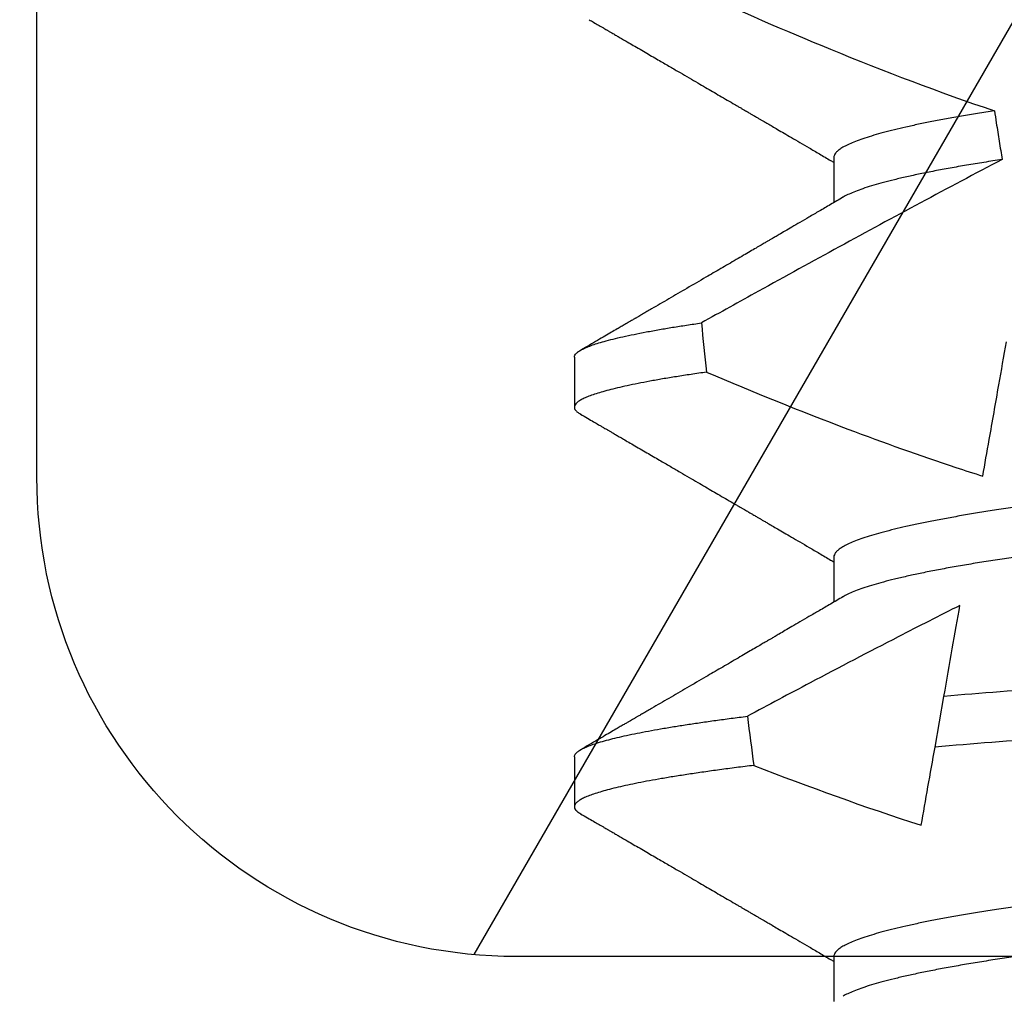
# Model space of a CAD drawing. Extents: x -36 to 900, y 0 to 124.
# Drawn here: x 878 to 878, y 50 to 50 of the extents above; entities that cross this region are included whole.
import ezdxf

# ---------------------------------------------------------------- set-up
doc = ezdxf.new("R2010")
doc.units = 0
doc.header["$LTSCALE"] = 4
doc.header["$MEASUREMENT"] = 0
doc.header["$PDMODE"] = 35
doc.layers.get('DEFPOINTS').update_dxf_attribs({"linetype": 'CONTINUOUS'})
for name, color, linetype in [('DIMS', 5, 'CONTINUOUS'), ('PVC', 150, 'CONTINUOUS'), ('STEEL', 172, 'CONTINUOUS')]:
    doc.layers.add(name, color=color, linetype=linetype)
doc.styles.get("Standard").update_dxf_attribs({"font": 'romans.shx'})
doc.dimstyles.new('inches & mm', dxfattribs={"dimtxt": 1, "dimasz": 1, "dimexe": 0.7, "dimexo": 0.7, "dimgap": 0.375, "dimtad": 0, "dimdec": 4, "dimzin": 1, "dimdsep": 46, "dimlunit": 5, "dimtxsty": 'Standard', "dimcen": 0, "dimclrd": 256, "dimclre": 256, "dimclrt": 256, "dimadec": 0, "dimazin": 0, "dimtfac": 1, "dimtdec": 4, "dimtofl": 0, "dimtmove": 2, "dimatfit": 3, "dimfxl": 1, "dimtolj": 1, "dimtzin": 0, "dimarcsym": 0})

# ---------------------------------------------------------------- blocks, each defined once
blk = doc.blocks.new('A$C4CDC6E9D')
at = {"layer": 'PVC'}
h = blk.add_hatch(dxfattribs=at)
h.set_pattern_fill('HONEY', color=256, style=0)
h.set_pattern_definition([(0, (-41.52223, -0.19807), (0.1875, 0.10825317), [0.125, -0.25]), (120, (-41.52223, -0.19807), (-0.1875, 0.10825318), [0.125, -0.25]), (60, (-41.52223, -0.19807), (4e-10, 0.21650635), [-0.25, 0.125])])
h.paths.add_polyline_path([(-0.829695, 0.691286, 0.02182), (-0.83231, 0.6914), (-2.172, 0.6914, 0.414214), (-2.202, 0.6614), (-2.202, 0.030016, 0.414214), (-2.172, 0.000016), (-2.032, 0.000016, -0.414214), (-2.002, -0.029984), (-2.002, -0.0866, 0.414214), (-1.972, -0.1166), (-1.46, -0.1166, 0.414214), (-1.43, -0.0866), (-1.43, -0.03, -0.414214), (-1.4, 0), (-0.888, 0, -0.414214), (-0.858, -0.03), (-0.858, -0.0866, 0.414214), (-0.828, -0.1166), (-0.316, -0.1166, 0.414214), (-0.286, -0.0866), (-0.286, -0.03, -0.414214), (-0.256, 0), (0.256, 0, -0.414214), (0.286, -0.03), (0.286, -0.0866, 0.414214), (0.316, -0.1166), (0.828, -0.1166, 0.414214), (0.858, -0.0866), (0.858, -0.03, -0.414214), (0.888, 0), (1.4, 0, -0.414214), (1.43, -0.03), (1.43, -0.0866, 0.414214), (1.46, -0.1166), (1.859583, -0.1166, 0.267949), (1.885563, -0.1016), (1.928865, -0.0266, 0.131652), (1.932884, -0.0116), (1.932884, 0.0034, 0.317837), (1.922884, 0.017542), (1.922884, 0.034258, 0.707107), (1.922884, 0.062542), (1.922884, 0.079258, 0.707107), (1.922884, 0.107542), (1.922884, 0.124258, 0.707107), (1.922884, 0.152542), (1.922884, 0.1594, -1), (2.020884, 0.1594), (2.020884, 0.152542, 0.707107), (2.020884, 0.124258), (2.020884, 0.107542, 0.707107), (2.020884, 0.079258), (2.020884, 0.062542, 0.707107), (2.020884, 0.034258), (2.020884, 0.017542, 0.317837), (2.010884, 0.0034), (2.010884, -0.0116, 0.414214), (2.040884, -0.0416), (2.183, -0.0416, 0.414214), (2.213, -0.0116), (2.213, 0.397595, 0.388879), (2.185615, 0.42748), (1.65236, 0.474134, 0.221695), (1.628532, 0.465462), (1.603658, 0.440588, 0.198912), (1.594872, 0.419375), (1.594872, 0.370357, -0.414214), (1.564872, 0.340357), (1.329872, 0.340357, -0.414214), (1.299872, 0.370357), (1.299872, 0.477483, 0.388879), (1.272486, 0.507369)])
for p, q in [((2.213, -0.0116), (2.213, 0.397595)), ((2.040884, -0.0416), (2.183, -0.0416))]:
    blk.add_line(p, q, dxfattribs=at)
blk.add_arc((2.183, -0.0116), 0.03, 270, 0, dxfattribs=at)
blk = doc.blocks.new('*D554')
at = {"layer": 'DEFPOINTS', "color": 0, "transparency": 16777216}
for p in [(882.629337, 50.553143), (876.030337, 49.76294), (876.030337, 49.083388)]:
    blk.add_point(p, dxfattribs=at)
at = {"layer": 'DIMS', "lineweight": -2, "transparency": 16777216}
for p, q in [((882.629337, 50.421893), (882.629337, 48.952138)), ((876.030337, 49.63169), (876.030337, 48.952138)), ((876.217837, 49.083388), (878.647918, 49.083388)), ((882.441837, 49.083388), (880.011757, 49.083388))]:
    blk.add_line(p, q, dxfattribs=at)
at = {"layer": 'DIMS', "transparency": 16777216}
for points in [[(876.217837, 49.114638), (876.217837, 49.052138), (876.030337, 49.083388)], [(882.441837, 49.114638), (882.441837, 49.052138), (882.629337, 49.083388)]]:
    blk.add_solid(points, dxfattribs=at)
at = {"layer": 'DIMS', "transparency": 16777216, "insert": (879.329837, 49.083388), "char_height": 0.1875, "attachment_point": 5}
blk.add_mtext('\\A1;6{\\H1x;\\S5/8;} [168]', dxfattribs=at)
blk = doc.blocks.new('A$C2697c432')
at = {"layer": 'STEEL', "lineweight": 25}
for p, q in [((-0.039762, 0.25), (-0.039762, 0.24718)), ((-0.056, 0.2375), (-0.056, 0.234375)), ((-0.039762, 0.225), (-0.039762, 0.22218)), ((-0.033435, 0.213109), (-0.032876, 0.216281)), ((-0.056, 0.2125), (-0.056, 0.209375)), ((-0.039762, 0.2), (-0.039762, 0.19718))]:
    blk.add_line(p, q, dxfattribs=at)
for start_param, end_param in [(2.110046, 2.121379), (2.203084, 2.215141)]:
    blk.add_ellipse((0, 0.40273), major_axis=(0, 0.317592), ratio=0.176327, start_param=start_param, end_param=end_param, dxfattribs=at)
for points, knots in [([(-0.048497, 0.260458), (-0.04568, 0.259187), (-0.042843, 0.257954), (-0.039982, 0.25678), (-0.036602, 0.255394), (-0.033185, 0.254088), (-0.02972, 0.252923)], [0.000042172, 0.000042172, 0.000042172, 0.000042172, 0.0002783554, 0.0002783554, 0.0002783554, 0.0005574095, 0.0005574095, 0.0005574095, 0.0005574095]), ([(-0.055074, 0.258623), (-0.05498, 0.258569), (-0.054784, 0.258455), (-0.054525, 0.258304), (-0.054309, 0.258179), (-0.054158, 0.258091), (-0.054045, 0.258025), (-0.053964, 0.257978), (-0.053904, 0.257943), (-0.053847, 0.25791), (-0.053779, 0.257871), (-0.053694, 0.257821), (-0.053593, 0.257762), (-0.053445, 0.257676), (-0.053244, 0.257559), (-0.05298, 0.257406), (-0.052664, 0.257222), (-0.052297, 0.257009), (-0.051892, 0.256773), (-0.051476, 0.256531), (-0.05107, 0.256294), (-0.050582, 0.25601), (-0.050023, 0.255684), (-0.049402, 0.255323), (-0.048826, 0.254988), (-0.048295, 0.254678), (-0.047658, 0.254307), (-0.046885, 0.253856), (-0.04621, 0.253462), (-0.045773, 0.253208), (-0.045597, 0.253105), (-0.045439, 0.253012), (-0.045301, 0.252932), (-0.045183, 0.252863), (-0.045075, 0.2528), (-0.044957, 0.252731), (-0.044802, 0.252641), (-0.044622, 0.252536), (-0.044443, 0.252431), (-0.044281, 0.252336), (-0.044105, 0.252234), (-0.043885, 0.252106), (-0.043605, 0.251942), (-0.043264, 0.251743), (-0.042862, 0.251508), (-0.042399, 0.251237), (-0.041876, 0.250932), (-0.041292, 0.25059), (-0.040648, 0.250213), (-0.040131, 0.249911), (-0.039829, 0.249734), (-0.039762, 0.249695)], [0, 0, 0, 0, 0.018276, 0.038451, 0.050733, 0.060572, 0.067968, 0.072923, 0.076416, 0.079705, 0.084114, 0.089642, 0.096289, 0.104056, 0.118522, 0.135752, 0.155744, 0.18023, 0.207665, 0.235103, 0.261624, 0.287227, 0.330667, 0.371184, 0.40878, 0.443455, 0.4753, 0.533525, 0.594997, 0.607444, 0.619128, 0.629484, 0.638512, 0.646212, 0.652586, 0.659654, 0.669245, 0.683094, 0.694843, 0.704429, 0.714827, 0.729194, 0.74753, 0.769833, 0.796102, 0.826333, 0.860526, 0.898677, 0.940783, 0.98684, 1, 1, 1, 1]), ([(-0.02972, 0.252923), (-0.030074, 0.252868), (-0.030782, 0.252757), (-0.031782, 0.252588), (-0.032735, 0.252418), (-0.033634, 0.252248), (-0.034477, 0.252077), (-0.035261, 0.251906), (-0.035993, 0.251733), (-0.036667, 0.251561), (-0.037281, 0.251388), (-0.037828, 0.251217), (-0.038306, 0.251048), (-0.038716, 0.250881), (-0.039058, 0.250718), (-0.039325, 0.250563), (-0.039523, 0.250415), (-0.039661, 0.250275), (-0.039738, 0.250139), (-0.03977, 0.250049), (-0.039761, 0.250002), (-0.039761, 0.25)], [0, 0, 0, 0, 0.056053, 0.112296, 0.168682, 0.225164, 0.281692, 0.338218, 0.394693, 0.452635, 0.51042, 0.567998, 0.625319, 0.682333, 0.738995, 0.795258, 0.846447, 0.897234, 0.947589, 0.997483, 1, 1, 1, 1]), ([(-0.02972, 0.252923), (-0.02968, 0.252669), (-0.02964, 0.252415), (-0.0296, 0.25216), (-0.029539, 0.251779), (-0.029479, 0.251398), (-0.029418, 0.251016), (-0.029356, 0.250635), (-0.029295, 0.250254), (-0.029233, 0.249873)], [0, 0, 0, 0, 0.00001991208, 0.00001991208, 0.00001991208, 0.00004978032, 0.00004978032, 0.00004978032, 0.00007964871, 0.00007964871, 0.00007964871, 0.00007964871]), ([(-0.029233, 0.249873), (-0.032648, 0.248087), (-0.03604, 0.246259), (-0.039421, 0.244412), (-0.041112, 0.243488), (-0.0428, 0.24256), (-0.044486, 0.241627), (-0.045676, 0.240969), (-0.046865, 0.24031), (-0.048053, 0.239649)], [0, 0, 0, 0, 0.0002946206, 0.0002946206, 0.0002946206, 0.0004419574, 0.0004419574, 0.0004419574, 0.0005459481, 0.0005459481, 0.0005459481, 0.0005459481]), ([(-0.029233, 0.249873), (-0.029616, 0.249814), (-0.030385, 0.249696), (-0.031467, 0.249517), (-0.032497, 0.249337), (-0.033466, 0.249156), (-0.034373, 0.248974), (-0.035214, 0.248792), (-0.035978, 0.248612), (-0.036667, 0.248436), (-0.037281, 0.248263), (-0.037828, 0.248092), (-0.038307, 0.247923), (-0.038714, 0.247756), (-0.03901, 0.247619), (-0.039145, 0.247538), (-0.03919, 0.24751)], [0, 0, 0, 0, 0.075065, 0.150428, 0.226016, 0.301757, 0.377579, 0.453407, 0.529167, 0.602202, 0.67504, 0.747616, 0.819868, 0.891735, 0.963156, 1, 1, 1, 1]), ([(-0.039198, 0.24751), (-0.039457, 0.247358), (-0.039951, 0.247069), (-0.040658, 0.246655), (-0.041297, 0.246282), (-0.041866, 0.245949), (-0.042366, 0.245657), (-0.042798, 0.245405), (-0.043149, 0.245199), (-0.043426, 0.245038), (-0.043633, 0.244917), (-0.043788, 0.244826), (-0.043895, 0.244764), (-0.043981, 0.244714), (-0.04407, 0.244661), (-0.044184, 0.244595), (-0.044375, 0.244484), (-0.044649, 0.244324), (-0.045014, 0.24411), (-0.045428, 0.243869), (-0.045882, 0.243604), (-0.046357, 0.243327), (-0.046835, 0.243048), (-0.047304, 0.242775), (-0.048011, 0.242363), (-0.048938, 0.241823), (-0.05007, 0.241163), (-0.050903, 0.240678), (-0.051454, 0.240357), (-0.051721, 0.240202), (-0.051919, 0.240086), (-0.052046, 0.240013), (-0.052115, 0.239973), (-0.052168, 0.239941), (-0.052218, 0.239912), (-0.05228, 0.239876), (-0.052371, 0.239824), (-0.052495, 0.239752), (-0.052653, 0.23966), (-0.052845, 0.239548), (-0.053072, 0.239416), (-0.053355, 0.239251), (-0.053697, 0.239052), (-0.054106, 0.238814), (-0.054564, 0.238548), (-0.055071, 0.238253), (-0.055426, 0.238047), (-0.055612, 0.237939)], [0, 0, 0, 0, 0.047311, 0.090426, 0.129342, 0.164055, 0.194562, 0.22086, 0.242947, 0.258817, 0.27146, 0.280876, 0.287062, 0.291123, 0.296516, 0.30349, 0.31195, 0.331297, 0.353574, 0.378783, 0.406925, 0.436541, 0.465657, 0.494262, 0.522354, 0.594761, 0.663635, 0.729238, 0.747021, 0.764257, 0.778099, 0.783197, 0.78738, 0.790649, 0.793032, 0.796521, 0.801974, 0.809518, 0.819152, 0.830878, 0.844695, 0.860604, 0.882455, 0.90732, 0.935198, 0.966091, 1, 1, 1, 1]), ([(-0.055999, 0.2375), (-0.055993, 0.237543), (-0.055981, 0.237623), (-0.055884, 0.237745), (-0.055739, 0.237864), (-0.055536, 0.237985), (-0.055276, 0.238109), (-0.054956, 0.238235), (-0.054578, 0.238364), (-0.054126, 0.238498), (-0.053592, 0.238639), (-0.05297, 0.238786), (-0.052277, 0.238934), (-0.051513, 0.239084), (-0.050705, 0.23923), (-0.04986, 0.239373), (-0.048991, 0.239511), (-0.048366, 0.239603), (-0.048053, 0.239649)], [0, 0, 0, 0, 0.065469, 0.123568, 0.182098, 0.241034, 0.300349, 0.360016, 0.420008, 0.480294, 0.546913, 0.61381, 0.680944, 0.74827, 0.815746, 0.877123, 0.938553, 1, 1, 1, 1]), ([(-0.030446, 0.230064), (-0.030314, 0.23081), (-0.030179, 0.231574), (-0.030042, 0.232351), (-0.029845, 0.233468), (-0.029644, 0.234612), (-0.029439, 0.235775), (-0.029282, 0.236663), (-0.029124, 0.237562), (-0.028964, 0.238469)], [0.0001488535, 0.0001488535, 0.0001488535, 0.0001488535, 0.0002885052, 0.0002885052, 0.0002885052, 0.0004894458, 0.0004894458, 0.0004894458, 0.0006429794, 0.0006429794, 0.0006429794, 0.0006429794]), ([(-0.047724, 0.236571), (-0.048053, 0.236523), (-0.048712, 0.236428), (-0.049626, 0.236285), (-0.050486, 0.236143), (-0.051285, 0.236001), (-0.052023, 0.23586), (-0.052699, 0.23572), (-0.053312, 0.235582), (-0.053856, 0.235446), (-0.054332, 0.235314), (-0.054744, 0.235185), (-0.055097, 0.235058), (-0.055391, 0.234933), (-0.055626, 0.234811), (-0.055803, 0.234692), (-0.055924, 0.234576), (-0.055992, 0.234463), (-0.056008, 0.234352), (-0.055971, 0.234239), (-0.055876, 0.234123), (-0.055755, 0.234022), (-0.055644, 0.233959), (-0.055604, 0.233936)], [0, 0, 0, 0, 0.051249, 0.102492, 0.153699, 0.204838, 0.25588, 0.306795, 0.357555, 0.408131, 0.456786, 0.505219, 0.553405, 0.601321, 0.648945, 0.695414, 0.74156, 0.787366, 0.832829, 0.879357, 0.926251, 0.97349, 1, 1, 1, 1]), ([(-0.047724, 0.236571), (-0.044801, 0.235327), (-0.041857, 0.23413), (-0.038884, 0.233006), (-0.036651, 0.232161), (-0.034402, 0.231357), (-0.032134, 0.230609), (-0.031572, 0.230424), (-0.03101, 0.230242), (-0.030446, 0.230064)], [0.0000458516, 0.0000458516, 0.0000458516, 0.0000458516, 0.0002884872, 0.0002884872, 0.0002884872, 0.0004707221, 0.0004707221, 0.0004707221, 0.0005158455, 0.0005158455, 0.0005158455, 0.0005158455]), ([(0.039194, 0.236865), (0.039178, 0.236855), (0.03908, 0.236792), (0.038834, 0.236673), (0.038452, 0.236508), (0.037995, 0.23634), (0.037471, 0.23617), (0.036896, 0.236002), (0.036276, 0.235838), (0.03562, 0.235677), (0.03491, 0.235516), (0.034147, 0.235355), (0.033333, 0.235194), (0.03247, 0.235034), (0.031561, 0.234874), (0.030607, 0.234716), (0.029611, 0.234559), (0.028576, 0.234404), (0.027505, 0.234251), (0.026334, 0.234091), (0.025061, 0.233927), (0.023681, 0.233757), (0.02227, 0.233593), (0.020865, 0.233437), (0.019467, 0.23329), (0.018073, 0.233144), (0.016639, 0.232994), (0.015166, 0.232839), (0.013655, 0.232681), (0.012111, 0.232519), (0.01058, 0.232359), (0.009068, 0.2322), (0.007581, 0.232044), (0.006077, 0.231887), (0.00456, 0.231728), (0.003032, 0.231568), (0.001498, 0.231407), (-0.00004, 0.231246), (-0.001578, 0.231085), (-0.003112, 0.230924), (-0.004639, 0.230764), (-0.006155, 0.230605), (-0.00763, 0.23045), (-0.00906, 0.230301), (-0.010445, 0.230155), (-0.011809, 0.230013), (-0.013151, 0.229872), (-0.014581, 0.229722), (-0.016087, 0.229564), (-0.01766, 0.229399), (-0.019185, 0.229239), (-0.02067, 0.229084), (-0.022122, 0.228924), (-0.023517, 0.228762), (-0.024856, 0.228599), (-0.026135, 0.228435), (-0.027376, 0.228267), (-0.028576, 0.228097), (-0.029711, 0.227926), (-0.03078, 0.227757), (-0.031783, 0.227588), (-0.032735, 0.227418), (-0.033634, 0.227248), (-0.034477, 0.227077), (-0.035261, 0.226906), (-0.035993, 0.226733), (-0.036667, 0.226561), (-0.037281, 0.226388), (-0.037828, 0.226217), (-0.038306, 0.226048), (-0.038716, 0.225881), (-0.039058, 0.225718), (-0.039325, 0.225563), (-0.039523, 0.225415), (-0.039661, 0.225275), (-0.039738, 0.225139), (-0.03977, 0.225049), (-0.039761, 0.225002), (-0.039761, 0.225)], [0, 0, 0, 0, 0.002548, 0.016365, 0.030271, 0.044257, 0.058309, 0.072417, 0.085386, 0.098381, 0.111393, 0.12441, 0.137424, 0.150424, 0.1634, 0.176343, 0.189243, 0.202091, 0.214877, 0.227593, 0.242477, 0.257238, 0.271864, 0.286341, 0.299613, 0.312957, 0.326431, 0.340027, 0.353735, 0.367545, 0.381446, 0.394258, 0.407128, 0.420047, 0.433005, 0.445992, 0.458999, 0.472015, 0.485031, 0.498037, 0.511023, 0.523979, 0.536896, 0.549029, 0.561112, 0.573135, 0.585092, 0.596976, 0.611801, 0.626487, 0.641022, 0.655441, 0.669984, 0.684679, 0.698661, 0.712756, 0.726952, 0.741237, 0.755599, 0.769299, 0.783045, 0.796825, 0.810629, 0.824445, 0.83826, 0.852063, 0.866224, 0.880346, 0.894418, 0.908428, 0.922362, 0.93621, 0.949961, 0.962472, 0.974884, 0.987191, 0.999385, 1, 1, 1, 1]), ([(0.039756, 0.234375), (0.039758, 0.234365), (0.039769, 0.234302), (0.039717, 0.234186), (0.039599, 0.234028), (0.039408, 0.233869), (0.039157, 0.233711), (0.038838, 0.233548), (0.038451, 0.233383), (0.037995, 0.233215), (0.037471, 0.233045), (0.036896, 0.232877), (0.036276, 0.232713), (0.03562, 0.232552), (0.03491, 0.232391), (0.034147, 0.23223), (0.033333, 0.232069), (0.03247, 0.231909), (0.031561, 0.231749), (0.030607, 0.231591), (0.029611, 0.231434), (0.028576, 0.231279), (0.027505, 0.231126), (0.026334, 0.230966), (0.025061, 0.230802), (0.023681, 0.230632), (0.02227, 0.230468), (0.020865, 0.230312), (0.019467, 0.230165), (0.018073, 0.230019), (0.016639, 0.229869), (0.015166, 0.229714), (0.013655, 0.229556), (0.012111, 0.229394), (0.01058, 0.229234), (0.009068, 0.229075), (0.007581, 0.228919), (0.006077, 0.228762), (0.00456, 0.228603), (0.003032, 0.228443), (0.001498, 0.228282), (-0.00004, 0.228121), (-0.001578, 0.22796), (-0.003112, 0.227799), (-0.004639, 0.227639), (-0.006155, 0.22748), (-0.00763, 0.227325), (-0.00906, 0.227176), (-0.010445, 0.22703), (-0.011809, 0.226888), (-0.013151, 0.226747), (-0.01456, 0.226599), (-0.016027, 0.226445), (-0.017544, 0.226287), (-0.019015, 0.226132), (-0.020449, 0.225983), (-0.021851, 0.225829), (-0.023199, 0.225675), (-0.024495, 0.225519), (-0.025736, 0.225362), (-0.026943, 0.225202), (-0.028113, 0.225039), (-0.029262, 0.22487), (-0.030382, 0.224696), (-0.031468, 0.224517), (-0.032497, 0.224337), (-0.033466, 0.224156), (-0.034373, 0.223974), (-0.035214, 0.223792), (-0.035978, 0.223612), (-0.036667, 0.223436), (-0.037281, 0.223263), (-0.037828, 0.223092), (-0.038307, 0.222923), (-0.038714, 0.222756), (-0.03901, 0.222619), (-0.039145, 0.222538), (-0.03919, 0.22251)], [0, 0, 0, 0, 0.002933, 0.017341, 0.031902, 0.045507, 0.059222, 0.073039, 0.086945, 0.10093, 0.114982, 0.129089, 0.142058, 0.155053, 0.168064, 0.181081, 0.194094, 0.207094, 0.22007, 0.233013, 0.245912, 0.25876, 0.271546, 0.284261, 0.299145, 0.313905, 0.32853, 0.343007, 0.356279, 0.369622, 0.383096, 0.396692, 0.4104, 0.424209, 0.438109, 0.450921, 0.463791, 0.476709, 0.489666, 0.502653, 0.51566, 0.528676, 0.541691, 0.554697, 0.567682, 0.580638, 0.593554, 0.605688, 0.617769, 0.629793, 0.641749, 0.653633, 0.667903, 0.682045, 0.696047, 0.709924, 0.723896, 0.738009, 0.751436, 0.764971, 0.778602, 0.79232, 0.806113, 0.820667, 0.835279, 0.849935, 0.86462, 0.879321, 0.894023, 0.908712, 0.922872, 0.936994, 0.951066, 0.965075, 0.979009, 0.992857, 1, 1, 1, 1]), ([(-0.055612, 0.233936), (-0.055464, 0.233851), (-0.055191, 0.233692), (-0.054816, 0.233474), (-0.054525, 0.233304), (-0.054309, 0.233179), (-0.054158, 0.233091), (-0.054045, 0.233025), (-0.053964, 0.232978), (-0.053904, 0.232943), (-0.053847, 0.23291), (-0.053779, 0.232871), (-0.053694, 0.232821), (-0.053593, 0.232762), (-0.053445, 0.232676), (-0.053244, 0.232559), (-0.05298, 0.232406), (-0.052664, 0.232222), (-0.052297, 0.232009), (-0.051892, 0.231773), (-0.051476, 0.231531), (-0.05107, 0.231294), (-0.050582, 0.23101), (-0.050023, 0.230684), (-0.049402, 0.230323), (-0.048826, 0.229988), (-0.048295, 0.229678), (-0.047658, 0.229307), (-0.046885, 0.228856), (-0.04621, 0.228462), (-0.045773, 0.228208), (-0.045597, 0.228105), (-0.045439, 0.228012), (-0.045301, 0.227932), (-0.045183, 0.227863), (-0.045075, 0.2278), (-0.044957, 0.227731), (-0.044802, 0.227641), (-0.044622, 0.227536), (-0.044443, 0.227431), (-0.044281, 0.227336), (-0.044105, 0.227234), (-0.043885, 0.227106), (-0.043605, 0.226942), (-0.043264, 0.226743), (-0.042862, 0.226508), (-0.042399, 0.226237), (-0.041876, 0.225932), (-0.041292, 0.22559), (-0.040648, 0.225213), (-0.040131, 0.224911), (-0.039829, 0.224734), (-0.039762, 0.224695)], [0, 0, 0, 0, 0.027885, 0.051572, 0.071063, 0.082928, 0.092434, 0.099579, 0.104366, 0.107741, 0.110918, 0.115177, 0.120518, 0.12694, 0.134443, 0.148419, 0.165064, 0.184378, 0.208034, 0.234538, 0.261046, 0.286667, 0.311402, 0.353368, 0.392511, 0.428832, 0.462331, 0.493096, 0.549346, 0.608734, 0.620758, 0.632046, 0.64205, 0.650772, 0.658211, 0.664369, 0.671197, 0.680463, 0.693842, 0.705193, 0.714454, 0.724499, 0.738379, 0.756093, 0.77764, 0.803017, 0.832224, 0.865256, 0.902113, 0.942791, 0.987286, 1, 1, 1, 1]), ([(-0.039198, 0.22251), (-0.039457, 0.222358), (-0.039951, 0.222069), (-0.040658, 0.221655), (-0.041297, 0.221282), (-0.041866, 0.220949), (-0.042366, 0.220657), (-0.042798, 0.220405), (-0.043149, 0.220199), (-0.043426, 0.220038), (-0.043633, 0.219917), (-0.043788, 0.219826), (-0.043895, 0.219764), (-0.043981, 0.219714), (-0.04407, 0.219661), (-0.044184, 0.219595), (-0.044375, 0.219484), (-0.044649, 0.219324), (-0.045014, 0.21911), (-0.045428, 0.218869), (-0.045882, 0.218604), (-0.046357, 0.218327), (-0.046835, 0.218048), (-0.047304, 0.217775), (-0.048011, 0.217363), (-0.048938, 0.216823), (-0.05007, 0.216163), (-0.050903, 0.215678), (-0.051454, 0.215357), (-0.051721, 0.215202), (-0.051919, 0.215086), (-0.052046, 0.215013), (-0.052115, 0.214973), (-0.052168, 0.214941), (-0.052218, 0.214912), (-0.05228, 0.214876), (-0.052371, 0.214824), (-0.052495, 0.214752), (-0.052653, 0.21466), (-0.052845, 0.214548), (-0.053072, 0.214416), (-0.053355, 0.214251), (-0.053697, 0.214052), (-0.054106, 0.213814), (-0.054564, 0.213548), (-0.055071, 0.213253), (-0.055426, 0.213047), (-0.055612, 0.212939)], [0, 0, 0, 0, 0.047311, 0.090426, 0.129342, 0.164055, 0.194562, 0.22086, 0.242947, 0.258817, 0.27146, 0.280876, 0.287062, 0.291123, 0.296516, 0.30349, 0.31195, 0.331297, 0.353574, 0.378783, 0.406925, 0.436541, 0.465657, 0.494262, 0.522354, 0.594761, 0.663635, 0.729238, 0.747021, 0.764257, 0.778099, 0.783197, 0.78738, 0.790649, 0.793032, 0.796521, 0.801974, 0.809518, 0.819152, 0.830878, 0.844695, 0.860604, 0.882455, 0.90732, 0.935198, 0.966091, 1, 1, 1, 1]), ([(-0.031873, 0.221969), (-0.033164, 0.221321), (-0.034451, 0.220666), (-0.035735, 0.220005), (-0.037579, 0.219055), (-0.039416, 0.218094), (-0.041249, 0.217125), (-0.042559, 0.216433), (-0.043868, 0.215736), (-0.045174, 0.215035)], [0.0002063279, 0.0002063279, 0.0002063279, 0.0002063279, 0.0003167319, 0.0003167319, 0.0003167319, 0.0004752311, 0.0004752311, 0.0004752311, 0.0005885535, 0.0005885535, 0.0005885535, 0.0005885535]), ([(0.032018, 0.221147), (0.029698, 0.220957), (0.027327, 0.220783), (0.022281, 0.220408), (0.019619, 0.22021), (0.011325, 0.219593), (0.005383, 0.219151), (-0.006486, 0.218267), (-0.012399, 0.217827), (-0.023354, 0.217012), (-0.02828, 0.216667), (-0.032876, 0.216281)], [0, 0, 0, 0, 0.125, 0.125, 0.25, 0.25, 0.5, 0.5, 0.75, 0.75, 1, 1, 1, 1]), ([(0.032561, 0.218067), (0.030209, 0.217871), (0.027801, 0.217694), (0.022687, 0.217313), (0.019983, 0.217112), (0.011549, 0.216484), (0.005488, 0.216033), (-0.006618, 0.215133), (-0.012648, 0.214684), (-0.023786, 0.213855), (-0.028778, 0.213506), (-0.033435, 0.213109)], [0, 0, 0, 0, 0.125, 0.125, 0.25, 0.25, 0.5, 0.5, 0.75, 0.75, 1, 1, 1, 1]), ([(-0.055993, 0.2125), (-0.055992, 0.212533), (-0.055989, 0.21261), (-0.055897, 0.212734), (-0.055732, 0.21287), (-0.055496, 0.213007), (-0.055195, 0.213144), (-0.054823, 0.213283), (-0.054379, 0.213425), (-0.053879, 0.213565), (-0.053329, 0.213703), (-0.052738, 0.213837), (-0.052087, 0.213973), (-0.051378, 0.214109), (-0.050611, 0.214247), (-0.049803, 0.214382), (-0.048959, 0.214515), (-0.048084, 0.214645), (-0.047161, 0.214776), (-0.046196, 0.214906), (-0.045514, 0.214992), (-0.045174, 0.215035)], [0, 0, 0, 0, 0.043133, 0.100862, 0.159093, 0.214426, 0.270147, 0.326222, 0.382621, 0.43931, 0.491146, 0.543166, 0.595343, 0.647649, 0.700054, 0.75253, 0.802048, 0.851578, 0.901096, 0.950578, 1, 1, 1, 1]), ([(-0.044772, 0.21196), (-0.045139, 0.211914), (-0.045876, 0.211823), (-0.046916, 0.211684), (-0.04791, 0.211546), (-0.048849, 0.211407), (-0.049729, 0.211269), (-0.050549, 0.211132), (-0.05131, 0.210997), (-0.052014, 0.210862), (-0.052666, 0.210727), (-0.053264, 0.210593), (-0.053806, 0.210459), (-0.054287, 0.210327), (-0.054709, 0.210196), (-0.05507, 0.210068), (-0.055371, 0.209942), (-0.055612, 0.209818), (-0.055794, 0.209698), (-0.05592, 0.209582), (-0.055991, 0.209467), (-0.056008, 0.209356), (-0.055973, 0.209243), (-0.055875, 0.209121), (-0.055755, 0.209019), (-0.055635, 0.208954), (-0.055602, 0.208936)], [0, 0, 0, 0, 0.043599, 0.087263, 0.130967, 0.174686, 0.218395, 0.261292, 0.304134, 0.346897, 0.389558, 0.432963, 0.476217, 0.519295, 0.562177, 0.604841, 0.647265, 0.68943, 0.730609, 0.771501, 0.812089, 0.852367, 0.892748, 0.933444, 0.981787, 1, 1, 1, 1]), ([(0.039194, 0.211865), (0.039178, 0.211855), (0.03908, 0.211792), (0.038834, 0.211673), (0.038452, 0.211508), (0.037995, 0.21134), (0.037471, 0.21117), (0.036896, 0.211002), (0.036276, 0.210838), (0.03562, 0.210677), (0.03491, 0.210516), (0.034147, 0.210355), (0.033333, 0.210194), (0.03247, 0.210034), (0.031561, 0.209874), (0.030607, 0.209716), (0.029611, 0.209559), (0.028576, 0.209404), (0.027505, 0.209251), (0.026334, 0.209091), (0.025061, 0.208927), (0.023681, 0.208757), (0.02227, 0.208593), (0.020865, 0.208437), (0.019467, 0.20829), (0.018073, 0.208144), (0.016639, 0.207994), (0.015166, 0.207839), (0.013655, 0.207681), (0.012111, 0.207519), (0.01058, 0.207359), (0.009068, 0.2072), (0.007581, 0.207044), (0.006077, 0.206887), (0.00456, 0.206728), (0.003032, 0.206568), (0.001498, 0.206407), (-0.00004, 0.206246), (-0.001578, 0.206085), (-0.003112, 0.205924), (-0.004639, 0.205764), (-0.006155, 0.205605), (-0.00763, 0.20545), (-0.00906, 0.205301), (-0.010445, 0.205155), (-0.011809, 0.205013), (-0.013151, 0.204872), (-0.014581, 0.204722), (-0.016087, 0.204564), (-0.01766, 0.204399), (-0.019185, 0.204239), (-0.02067, 0.204084), (-0.022122, 0.203924), (-0.023517, 0.203762), (-0.024856, 0.203599), (-0.026135, 0.203435), (-0.027376, 0.203267), (-0.028576, 0.203097), (-0.029711, 0.202926), (-0.03078, 0.202757), (-0.031783, 0.202588), (-0.032735, 0.202418), (-0.033634, 0.202248), (-0.034477, 0.202077), (-0.035261, 0.201906), (-0.035993, 0.201733), (-0.036667, 0.201561), (-0.037281, 0.201388), (-0.037828, 0.201217), (-0.038306, 0.201048), (-0.038716, 0.200881), (-0.039058, 0.200718), (-0.039325, 0.200563), (-0.039523, 0.200415), (-0.039661, 0.200275), (-0.039738, 0.200139), (-0.03977, 0.200049), (-0.039761, 0.200002), (-0.039761, 0.2)], [0, 0, 0, 0, 0.002548, 0.016365, 0.030271, 0.044257, 0.058309, 0.072417, 0.085386, 0.098381, 0.111393, 0.12441, 0.137424, 0.150424, 0.1634, 0.176343, 0.189243, 0.202091, 0.214877, 0.227593, 0.242477, 0.257238, 0.271864, 0.286341, 0.299613, 0.312957, 0.326431, 0.340027, 0.353735, 0.367545, 0.381446, 0.394258, 0.407128, 0.420047, 0.433005, 0.445992, 0.458999, 0.472015, 0.485031, 0.498037, 0.511023, 0.523979, 0.536896, 0.549029, 0.561112, 0.573135, 0.585092, 0.596976, 0.611801, 0.626487, 0.641022, 0.655441, 0.669984, 0.684679, 0.698661, 0.712756, 0.726952, 0.741237, 0.755599, 0.769299, 0.783045, 0.796825, 0.810629, 0.824445, 0.83826, 0.852063, 0.866224, 0.880346, 0.894418, 0.908428, 0.922362, 0.93621, 0.949961, 0.962472, 0.974884, 0.987191, 0.999385, 1, 1, 1, 1]), ([(-0.055612, 0.208936), (-0.055464, 0.208851), (-0.055191, 0.208692), (-0.054816, 0.208474), (-0.054525, 0.208304), (-0.054309, 0.208179), (-0.054158, 0.208091), (-0.054045, 0.208025), (-0.053964, 0.207978), (-0.053904, 0.207943), (-0.053847, 0.20791), (-0.053779, 0.207871), (-0.053694, 0.207821), (-0.053593, 0.207762), (-0.053445, 0.207676), (-0.053244, 0.207559), (-0.05298, 0.207406), (-0.052664, 0.207222), (-0.052297, 0.207009), (-0.051892, 0.206773), (-0.051476, 0.206531), (-0.05107, 0.206294), (-0.050582, 0.20601), (-0.050023, 0.205684), (-0.049402, 0.205323), (-0.048826, 0.204988), (-0.048295, 0.204678), (-0.047658, 0.204307), (-0.046885, 0.203856), (-0.04621, 0.203462), (-0.045773, 0.203208), (-0.045597, 0.203105), (-0.045439, 0.203012), (-0.045301, 0.202932), (-0.045183, 0.202863), (-0.045075, 0.2028), (-0.044957, 0.202731), (-0.044802, 0.202641), (-0.044622, 0.202536), (-0.044443, 0.202431), (-0.044281, 0.202336), (-0.044105, 0.202234), (-0.043885, 0.202106), (-0.043605, 0.201942), (-0.043264, 0.201743), (-0.042862, 0.201508), (-0.042399, 0.201237), (-0.041876, 0.200932), (-0.041292, 0.20059), (-0.040648, 0.200213), (-0.040131, 0.199911), (-0.039829, 0.199734), (-0.039762, 0.199695)], [0, 0, 0, 0, 0.027885, 0.051572, 0.071063, 0.082928, 0.092434, 0.099579, 0.104366, 0.107741, 0.110918, 0.115177, 0.120518, 0.12694, 0.134443, 0.148419, 0.165064, 0.184378, 0.208034, 0.234538, 0.261046, 0.286667, 0.311402, 0.353368, 0.392511, 0.428832, 0.462331, 0.493096, 0.549346, 0.608734, 0.620758, 0.632046, 0.64205, 0.650772, 0.658211, 0.664369, 0.671197, 0.680463, 0.693842, 0.705193, 0.714454, 0.724499, 0.738379, 0.756093, 0.77764, 0.803017, 0.832224, 0.865256, 0.902113, 0.942791, 0.987286, 1, 1, 1, 1]), ([(0.039756, 0.209375), (0.039758, 0.209365), (0.039769, 0.209302), (0.039717, 0.209186), (0.039599, 0.209028), (0.039408, 0.208869), (0.039157, 0.208711), (0.038838, 0.208548), (0.038451, 0.208383), (0.037995, 0.208215), (0.037471, 0.208045), (0.036896, 0.207877), (0.036276, 0.207713), (0.03562, 0.207552), (0.03491, 0.207391), (0.034147, 0.20723), (0.033333, 0.207069), (0.03247, 0.206909), (0.031561, 0.206749), (0.030607, 0.206591), (0.029611, 0.206434), (0.028576, 0.206279), (0.027505, 0.206126), (0.026334, 0.205966), (0.025061, 0.205802), (0.023681, 0.205632), (0.02227, 0.205468), (0.020865, 0.205312), (0.019467, 0.205165), (0.018073, 0.205019), (0.016639, 0.204869), (0.015166, 0.204714), (0.013655, 0.204556), (0.012111, 0.204394), (0.01058, 0.204234), (0.009068, 0.204075), (0.007581, 0.203919), (0.006077, 0.203762), (0.00456, 0.203603), (0.003032, 0.203443), (0.001498, 0.203282), (-0.00004, 0.203121), (-0.001578, 0.20296), (-0.003112, 0.202799), (-0.004639, 0.202639), (-0.006155, 0.20248), (-0.00763, 0.202325), (-0.00906, 0.202176), (-0.010445, 0.20203), (-0.011809, 0.201888), (-0.013151, 0.201747), (-0.01456, 0.201599), (-0.016027, 0.201445), (-0.017544, 0.201287), (-0.019015, 0.201132), (-0.020449, 0.200983), (-0.021851, 0.200829), (-0.023199, 0.200675), (-0.024495, 0.200519), (-0.025736, 0.200362), (-0.026943, 0.200202), (-0.028113, 0.200039), (-0.029262, 0.19987), (-0.030382, 0.199696), (-0.031468, 0.199517), (-0.032497, 0.199337), (-0.033466, 0.199156), (-0.034373, 0.198974), (-0.035214, 0.198792), (-0.035978, 0.198612), (-0.036667, 0.198436), (-0.037281, 0.198263), (-0.037828, 0.198092), (-0.038307, 0.197923), (-0.038714, 0.197756), (-0.03901, 0.197619), (-0.039145, 0.197538), (-0.03919, 0.19751)], [0, 0, 0, 0, 0.002933, 0.017341, 0.031902, 0.045507, 0.059222, 0.073039, 0.086945, 0.10093, 0.114982, 0.129089, 0.142058, 0.155053, 0.168064, 0.181081, 0.194094, 0.207094, 0.22007, 0.233013, 0.245912, 0.25876, 0.271546, 0.284261, 0.299145, 0.313905, 0.32853, 0.343007, 0.356279, 0.369622, 0.383096, 0.396692, 0.4104, 0.424209, 0.438109, 0.450921, 0.463791, 0.476709, 0.489666, 0.502653, 0.51566, 0.528676, 0.541691, 0.554697, 0.567682, 0.580638, 0.593554, 0.605688, 0.617769, 0.629793, 0.641749, 0.653633, 0.667903, 0.682045, 0.696047, 0.709924, 0.723896, 0.738009, 0.751436, 0.764971, 0.778602, 0.79232, 0.806113, 0.820667, 0.835279, 0.849935, 0.86462, 0.879321, 0.894023, 0.908712, 0.922872, 0.936994, 0.951066, 0.965075, 0.979009, 0.992857, 1, 1, 1, 1])]:
    blk.add_open_spline(points, degree=3, knots=knots, dxfattribs=at)
for points in [[(-0.032876, 0.216281), (-0.032517, 0.218315), (-0.032175, 0.220253), (-0.031873, 0.221969)], [(-0.034299, 0.20821), (-0.034022, 0.20978), (-0.033732, 0.211423), (-0.033435, 0.213109)], [(-0.044772, 0.21196), (-0.041317, 0.210615), (-0.037829, 0.20935), (-0.034299, 0.20821)]]:
    blk.add_open_spline(points, degree=3, dxfattribs=at)

msp = doc.modelspace()

# ---------------------------------------------------------------- block references
at = {"layer": 'PVC', "xscale": -1}
msp.add_blockref('A$C4CDC6E9D', (880.337337, 49.86454), dxfattribs=at)
at = {"layer": 'STEEL'}
msp.add_blockref('A$C2697c432', (878.213965, 49.62294), dxfattribs=at)

# ---------------------------------------------------------------- dimensions: what is measured, and where the dimension line sits
at = {"layer": 'DIMS'}
dim = msp.add_linear_dim(base=(876.030337, 49.083388), p1=(882.629337, 50.553143), p2=(876.030337, 49.76294), dimstyle='inches & mm', override={"dimscale": 0.1875}, dxfattribs=at)
dim.commit()
dim.dimension.update_dxf_attribs({"geometry": '*D554', "text_midpoint": (879.329837, 49.083388)})

doc.saveas('drawing.dxf')
